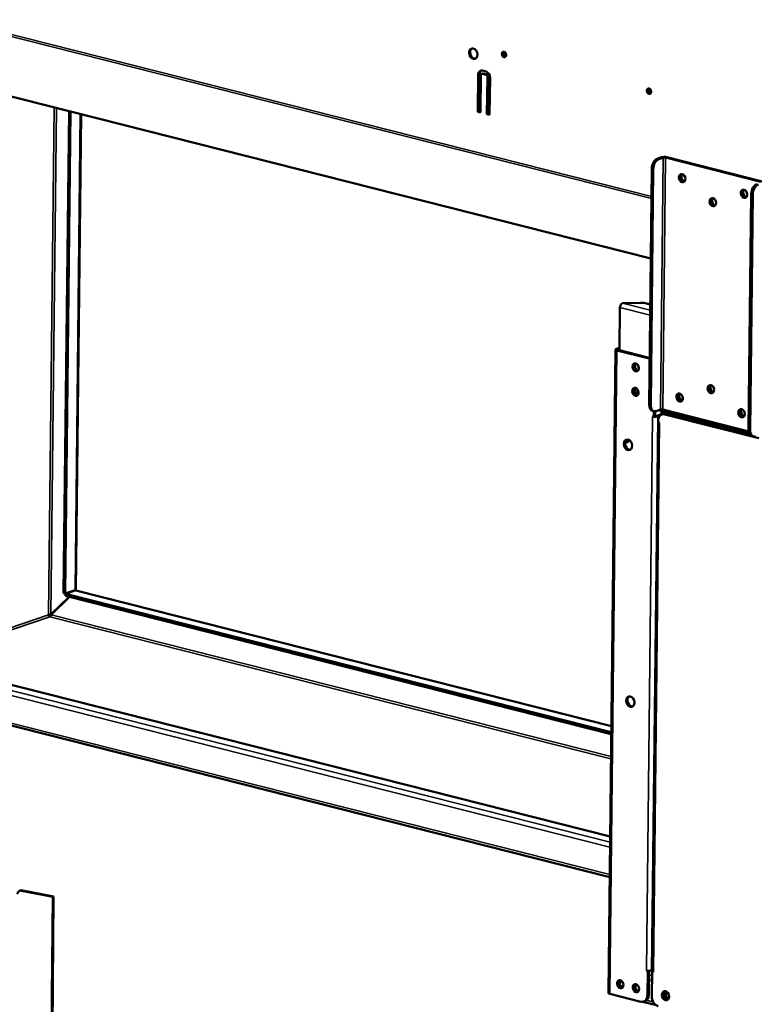
# Model space of a CAD drawing. Units: millimetres. Extents: x 65 to 5851, y 100 to 4100.
# Drawn here: x 4782 to 5128, y 2929 to 3392 of the extents above; entities that cross this region are included whole.
import ezdxf

# ---------------------------------------------------------------- set-up
doc = ezdxf.new("R2010")
doc.units = ezdxf.units.MM
doc.header["$LTSCALE"] = 20
doc.layers.add('Visible (ISO)', color=7, linetype='Continuous', lineweight=50)
doc.layers.add('Visible Narrow (ISO)', color=7, linetype='Continuous', lineweight=35)

msp = doc.modelspace()

# ---------------------------------------------------------------- linework, layer by layer
at = {"layer": 'Visible (ISO)'}
for p, q in [((4673.11, 3382.64), (5079.17, 3279.85)), ((5010.86, 3374.86), (5010.07, 3375.06)), ((4997.75, 3348.83), (4997.94, 3366.42)), ((4998.45, 3366.6), (4998.26, 3349)), ((4999.17, 3366.11), (4998.98, 3348.51)), ((4999.53, 3366.71), (5000.04, 3366.89)), ((5001.64, 3366.25), (4999.8, 3366.72)), ((4999.81, 3368.25), (5001.66, 3367.78)), ((5000.31, 3366.89), (5002.15, 3366.43)), ((5002.05, 3347.74), (5002.25, 3365.33)), ((5002.76, 3365.51), (5002.56, 3347.91)), ((5003.48, 3365.02), (5003.28, 3347.42)), ((5079.13, 3357.58), (5078.35, 3357.78)), ((4805.23, 3349.2), (4802.7, 3122.29)), ((4805.97, 3349.01), (4803.44, 3122.1)), ((4810.94, 3347.75), (4808.45, 3123.61)), ((4997.75, 3348.83), (4998.26, 3349)), ((4998.98, 3348.51), (4997.75, 3348.83)), ((4998.26, 3349), (4998.98, 3348.82)), ((5002.05, 3347.74), (5002.56, 3347.91)), ((5003.28, 3347.42), (5002.05, 3347.74)), ((5002.56, 3347.91), (5003.29, 3347.73)), ((5084.29, 3327.48), (5082.24, 3326.78)), ((5082.98, 3326.59), (5085.03, 3327.29)), ((5086.15, 3327.31), (5131.06, 3315.94)), ((5131.67, 3316.15), (5086.77, 3327.52)), ((5078.41, 3211.15), (5079.64, 3322.08)), ((5079.15, 3210.96), (5080.38, 3321.9)), ((5126.52, 3310.22), (5125.28, 3199.29)), ((5126.02, 3199.1), (5127.25, 3310.03)), ((5065.82, 3258.83), (5074.31, 3258.97)), ((5077.23, 3258.67), (5078.93, 3258.24)), ((5064.68, 3256.76), (5064.45, 3236.64)), ((5062.59, 3236.99), (5059.22, 2934.18)), ((5063, 3237.31), (5064.47, 3237.81)), ((5077.86, 3232.88), (5063.23, 3236.58)), ((5063.74, 3237.12), (5064.19, 3237.28)), ((5078.48, 3233.09), (5063.84, 3236.79)), ((5092.6, 3215.44), (5093.63, 3215.8)), ((5079.99, 3208.15), (5080.72, 3207.96)), ((5080.67, 3207.97), (5080.64, 3205.33)), ((5081.26, 3205.54), (5081.28, 3207.92)), ((5083.71, 3208.71), (5081.66, 3208.01)), ((5082.75, 3208.38), (5125.58, 3197.54)), ((5084.24, 3206.5), (5084.25, 3208)), ((5125.33, 3198.48), (5084.83, 3208.73)), ((5084.85, 3206.58), (5084.86, 3207.85)), ((5085.37, 3207.72), (5085.36, 3206.73)), ((5085.98, 3207.56), (5085.97, 3206.76)), ((5082.63, 3202.92), (5079.75, 2944.33)), ((5080.02, 3205.48), (5080.02, 3205.49)), ((5080.02, 3205.49), (5080.64, 3205.33)), ((5080.03, 3205.49), (5080.02, 3205.48)), ((5080.03, 3205.48), (5080.02, 3205.48)), ((5080.64, 3205.33), (5081.26, 3205.54)), ((5083.81, 3206.41), (5081.77, 3205.71)), ((5082.51, 3205.52), (5083.56, 3205.88)), ((5082.65, 3202.68), (5082.66, 3203.43)), ((5082.65, 3202.68), (5083.27, 3202.52)), ((5083.27, 3202.51), (5083.26, 3202.51)), ((5083.27, 3202.52), (5083.27, 3202.51)), ((5084.44, 3206.44), (5085.05, 3206.65)), ((5130.06, 3195.27), (5085.78, 3206.48)), ((5086.39, 3206.69), (5126.24, 3196.6)), ((5091.42, 3205.42), (5092.72, 3205.86)), ((5109.97, 3200.72), (5109.98, 3201.49)), ((5110.72, 3201.3), (5110.71, 3200.53)), ((5119.31, 3199.13), (5119.3, 3198.36)), ((5120.59, 3198.03), (5120.6, 3198.8)), ((5127.6, 3196.09), (5126.86, 3196.28)), ((4803.44, 3122.1), (4808.05, 3123.67)), ((4808.13, 3123.54), (4803.53, 3121.97)), ((4808.45, 3123.59), (5060.62, 3059.76)), ((4796.71, 3112.27), (4805.25, 3120.62)), ((4796.79, 3112.14), (4805.42, 3120.57)), ((4802.7, 3122.29), (4803.44, 3122.1)), ((4803.52, 3121.06), (4803.53, 3121.97)), ((4803.52, 3121.06), (5060.58, 3055.99)), ((4803.53, 3121.97), (5060.59, 3056.9)), ((4796.71, 3112.27), (4797.04, 3112.39)), ((4720.68, 3093.7), (5060.04, 3007.8)), ((5059.83, 2988.72), (4703.73, 3078.86)), ((4782.07, 2982.45), (4782.47, 2982.6)), ((4782.07, 2982.45), (4797.55, 2979.48)), ((4797.96, 2979.62), (4782.47, 2982.6)), ((4797.55, 2979.48), (4794.39, 2644.89)), ((4797.96, 2979.62), (4794.79, 2645.03)), ((4797.55, 2979.48), (4797.96, 2979.62)), ((5077.74, 2944.59), (5077.12, 2944.75)), ((5077.12, 2944.75), (5077.12, 2944.75)), ((5077.12, 2944.75), (5077.13, 2944.75)), ((5077.13, 2944.75), (5077.12, 2944.75)), ((5077.74, 2944.59), (5077.61, 2933.12)), ((5077.88, 2944.64), (5077.74, 2944.59)), ((5078.23, 2933.33), (5078.35, 2944.62)), ((5079.76, 2944.85), (5079.61, 2944.79)), ((5079.64, 2932.61), (5079.77, 2944.08)), ((5079.77, 2944.08), (5079.9, 2944.12)), ((5080.39, 2943.92), (5079.77, 2944.08)), ((5080.39, 2943.93), (5080.39, 2943.93)), ((5080.39, 2943.93), (5080.39, 2943.92)), ((5074.5, 2930.07), (5059.86, 2933.78)), ((5075.32, 2930.01), (5081.86, 2928.35)), ((5075.83, 2930.11), (5076.44, 2930.32))]:
    msp.add_line(p, q, dxfattribs=at)
for centre, major_axis in [((4995.58, 3376.22), (-0.83, 2.42)), ((5010.08, 3375.86), (0.43, -1.25)), ((5078.35, 3358.57), (0.43, -1.25)), ((5093.94, 3317.67), (-0.65, 1.89)), ((5123.1, 3310.29), (-0.65, 1.89)), ((5108.44, 3306.33), (-0.65, 1.89)), ((5072.08, 3228.59), (-0.63, 1.85)), ((5071.95, 3217.11), (-0.63, 1.85)), ((5092.79, 3214.39), (-0.65, 1.89)), ((5107.46, 3218.35), (-0.65, 1.89)), ((5121.95, 3207.01), (-0.65, 1.89)), ((5068.47, 3192.14), (-0.83, 2.42)), ((5069.59, 3071.29), (-0.83, 2.42)), ((5064.84, 2938.27), (-0.63, 1.85)), ((5072.22, 2936.4), (-0.63, 1.85)), ((5086.12, 2932.88), (-0.71, 2.08))]:
    msp.add_ellipse(centre, major_axis=major_axis, ratio=0.737368, dxfattribs=at)
for centre, major_axis, ratio, start_param, end_param in [((4996.1, 3376.4), (-0.83, 2.42), 0.737368, 0.143632, 2.997961), ((5010.59, 3376.03), (-0.43, 1.25), 0.737368, 0.281296, 2.860296), ((4999.79, 3365.95), (-0.78, 2.27), 0.737368, 5.835882, 7.406678), ((5000.3, 3366.13), (-0.78, 2.27), 0.737368, 0.15328, 1.123493), ((4999.79, 3365.95), (-0.258, 0.757), 0.737368, 5.835882, 7.406678), ((5000.3, 3366.13), (-0.258, 0.757), 0.737368, 5.835882, 6.283185), ((5001.63, 3365.49), (-0.258, 0.757), 0.737368, 4.265086, 5.835882), ((5001.63, 3365.49), (0.78, -2.27), 0.737368, 1.123493, 2.694289), ((5002.14, 3365.66), (0.258, -0.757), 0.737368, 1.123493, 2.694289), ((5078.87, 3358.75), (-0.43, 1.25), 0.737368, 0.281296, 2.860296), ((5085.64, 3327.14), (-1.76, 0.02), 0.292174, 4.02202, 5.592816), ((5085.64, 3327.14), (0.8, -0.009), 0.292174, 0.880427, 2.451223), ((5082.2, 3322.96), (0.98, 3.88), 0.609034, 0.37726, 1.948057), ((5082.94, 3322.77), (0.98, 3.88), 0.609034, 0.37726, 1.948057), ((5094.56, 3317.88), (-0.65, 1.89), 0.737368, 0.221671, 2.919921), ((5094.56, 3317.88), (0.63, -1.85), 0.737368, 3.320952, 6.103826), ((5095.07, 3318.05), (0.63, -1.85), 0.737368, 3.538145, 5.886633), ((5129.07, 3311.09), (0.98, 3.88), 0.609034, 0.37726, 1.948057), ((5129.81, 3310.9), (0.98, 3.88), 0.609034, 0.37726, 1.948057), ((5123.71, 3310.5), (-0.65, 1.89), 0.737368, 0.221671, 2.919921), ((5123.71, 3310.5), (0.63, -1.85), 0.737368, 3.320952, 6.103826), ((5124.22, 3310.67), (0.63, -1.85), 0.737368, 3.538145, 5.886633), ((5109.05, 3306.54), (-0.65, 1.89), 0.737368, 0.221671, 2.919921), ((5109.05, 3306.54), (0.63, -1.85), 0.737368, 3.320952, 6.103826), ((5109.56, 3306.71), (0.63, -1.85), 0.737368, 3.538145, 5.886633), ((5065.8, 3257.14), (0.43, 1.71), 0.609034, 0.37726, 1.948057), ((5074.68, 3257.8), (4, -0.04), 0.292174, 0.880427, 1.665825), ((5064.35, 3236.97), (-1.76, 0.02), 0.292174, 5.592816, 7.163612), ((5064.35, 3236.97), (-0.8, 0.009), 0.292174, 5.592816, 7.163612), ((5065.34, 3236.1), (-0.57, 1.67), 0.737368, 0.265638, 0.93805), ((5072.69, 3228.8), (-0.63, 1.85), 0.737368, 0.226273, 2.91532), ((5072.69, 3228.72), (-0.65, 1.89), 0.737368, 0.176486, 0.582485), ((5073.31, 3228.93), (0.65, -1.89), 0.737368, 3.571476, 5.769688), ((5077.82, 3229.05), (1.29, -3.79), 0.737368, 2.436392, 2.694289), ((5078.44, 3229.26), (-1.29, 3.79), 0.737368, 5.779033, 5.835882), ((5072.57, 3217.32), (-0.63, 1.85), 0.737368, 0.226273, 2.91532), ((5072.57, 3217.25), (-0.65, 1.89), 0.737368, 0.176486, 0.582485), ((5073.18, 3217.46), (0.65, -1.89), 0.737368, 3.571476, 5.769688), ((5093.41, 3214.6), (-0.65, 1.89), 0.737368, 0.221671, 2.919921), ((5093.51, 3214.63), (0.65, -1.89), 0.737368, 3.400996, 6.023782), ((5094.12, 3214.84), (0.65, -1.89), 0.737368, 3.638107, 5.786671), ((5108.07, 3218.56), (-0.65, 1.89), 0.737368, 0.221671, 2.919921), ((5108.17, 3218.59), (0.65, -1.89), 0.737368, 3.400996, 6.023782), ((5108.79, 3218.8), (0.65, -1.89), 0.737368, 3.638107, 5.786671), ((5080.97, 3212.02), (-0.98, -3.88), 0.609034, 5.089649, 6.283185), ((5081.71, 3211.84), (-0.98, -3.88), 0.609034, 5.089649, 6.660446), ((5085.73, 3202.65), (-1.29, 3.79), 0.737368, 5.835882, 7.406678), ((5084.32, 3208.55), (-0.8, 0.009), 0.292174, 4.02202, 5.592816), ((5086.35, 3202.86), (-1.29, 3.79), 0.737368, 5.835882, 6.283185), ((5122.56, 3207.22), (-0.65, 1.89), 0.737368, 0.221671, 2.919921), ((5122.67, 3207.25), (0.65, -1.89), 0.737368, 3.400996, 6.023782), ((5123.28, 3207.46), (0.65, -1.89), 0.737368, 3.638107, 5.786671), ((5081.15, 3205.86), (1.76, -0.02), 0.292174, 4.02202, 4.173634), ((5081.15, 3205.86), (1.76, -0.02), 0.292174, 4.483273, 5.592816), ((5081.15, 3205.86), (-0.8, 0.009), 0.292174, 1.705391, 2.451223), ((5084.39, 3202.9), (-1.76, 0.02), 0.292174, 6.123526, 6.442845), ((5084.39, 3202.9), (1.76, -0.02), 0.292174, 3.870405, 4.02202), ((5083.77, 3202.58), (0.98, 3.88), 0.609034, 0.068664, 0.37726), ((5127.84, 3200.16), (-0.98, -3.88), 0.609034, 5.089649, 6.283185), ((5128.58, 3199.97), (-0.98, -3.88), 0.609034, 5.089649, 6.660446), ((5069.08, 3192.35), (-0.83, 2.42), 0.737368, 0.172622, 2.968971), ((5068.01, 3195.75), (-0.63, -2.48), 0.609034, 6.131167, 7.399745), ((5067.28, 3195.94), (-0.63, -2.48), 0.609034, 0.340988, 1.164816), ((4806.67, 3122.33), (-1.75, -1.35), 0.200469, 2.950644, 3.675407), ((4806.76, 3122.2), (1.75, 1.35), 0.200469, 0.156555, 0.533815), ((4796.2, 3111.99), (-0.258, 0.757), 0.737368, 1.123493, 2.694289), ((5070.2, 3071.5), (-0.83, 2.42), 0.737368, 0.172622, 2.968971), ((5078.25, 2945.14), (-1.76, 0.02), 0.292174, 0.880427, 2.451223), ((5081.51, 2944.31), (-1.76, 0.02), 0.292174, 0, 0.880427), ((5065.46, 2938.48), (-0.63, 1.85), 0.737368, 0.226273, 2.91532), ((5066.07, 2938.69), (0.65, -1.89), 0.737368, 3.622106, 5.802672), ((5065.26, 2941.27), (-0.49, -1.94), 0.609034, 6.097476, 7.017917), ((5064.52, 2941.45), (0.49, 1.94), 0.609034, 3.590853, 4.056669), ((5064.52, 2941.45), (-0.48, -1.9), 0.609034, 0.459415, 0.903172), ((5072.84, 2936.61), (-0.63, 1.85), 0.737368, 0.226273, 2.91532), ((5073.45, 2936.82), (0.65, -1.89), 0.737368, 3.622106, 5.802672), ((5060.98, 2934.16), (-1.76, 0.02), 0.292174, 0, 0.880427), ((5086.74, 2933.09), (-0.71, 2.08), 0.737368, 0.201228, 2.940364), ((5086.68, 2933.11), (0.47, -1.36), 0.737368, 2.045574, 7.464875), ((5087.29, 2933.32), (-0.47, 1.36), 0.737368, 0.310318, 2.831275), ((5074.54, 2933.9), (1.29, -3.79), 0.737368, 5.835882, 7.406678), ((5075.15, 2934.11), (1.29, -3.79), 0.737368, 0, 1.123493), ((5082.72, 2931.83), (-1.29, 3.79), 0.737368, 1.123493, 2.694289)]:
    msp.add_ellipse(centre, major_axis=major_axis, ratio=ratio, start_param=start_param, end_param=end_param, dxfattribs=at)
msp.add_open_spline([(4807.47, 3123.48), (4807.47, 3123.43), (4807.46, 3123.37), (4807.45, 3123.31)], degree=3, dxfattribs=at)
for points, knots in [([(4795.58, 3112.14), (4795.81, 3112.25), (4796.24, 3112.31), (4796.56, 3112.29), (4796.61, 3112.28), (4796.66, 3112.28), (4796.71, 3112.27)], [0, 0, 0, 0, 1.350716, 1.350716, 1.350716, 1.570796, 1.570796, 1.570796, 1.570796]), ([(4796.19, 3111.22), (4796.44, 3111.3), (4796.69, 3111.63), (4796.77, 3111.97), (4796.78, 3112.03), (4796.79, 3112.09), (4796.79, 3112.14)], [0, 0, 0, 0, 1.350716, 1.350716, 1.350716, 1.570796, 1.570796, 1.570796, 1.570796]), ([(4780.66, 2980.76), (4780.92, 2981.33), (4781.45, 2981.83), (4781.87, 2982.25), (4781.94, 2982.32), (4782.01, 2982.39), (4782.07, 2982.45)], [0, 0, 0, 0, 0.859892, 0.859892, 0.859892, 1, 1, 1, 1])]:
    msp.add_open_spline(points, degree=3, knots=knots, dxfattribs=at)
at = {"layer": 'Visible Narrow (ISO)'}
for p, q in [((5079.5, 3308.95), (4644.46, 3419.07)), ((5079.49, 3308.07), (4644.73, 3418.11)), ((5079.18, 3280.01), (4672.75, 3382.88)), ((5009.58, 3376.07), (5011.09, 3375.69)), ((4997.94, 3366.42), (4998.45, 3366.6)), ((4999.8, 3366.72), (5000.31, 3366.89)), ((5001.64, 3366.25), (5002.15, 3366.43)), ((5002.25, 3365.33), (5002.76, 3365.51)), ((5077.86, 3358.79), (5079.37, 3358.41)), ((4795.58, 3112.14), (4798.24, 3350.97)), ((4796.71, 3112.27), (4799.36, 3350.68)), ((4810.54, 3347.85), (4808.05, 3123.67)), ((5083.71, 3208.71), (5085.03, 3327.29)), ((5085.03, 3327.29), (5084.29, 3327.48)), ((5084.83, 3208.73), (5086.15, 3327.31)), ((5086.15, 3327.31), (5086.77, 3327.52)), ((5082.98, 3326.59), (5082.24, 3326.78)), ((5079.64, 3322.08), (5080.38, 3321.9)), ((5126.52, 3310.22), (5127.25, 3310.03)), ((5078.9, 3255.51), (5065.82, 3258.83)), ((5078.88, 3253.16), (5064.68, 3256.76)), ((5059.86, 2933.78), (5063.23, 3236.58)), ((5063, 3237.31), (5063.74, 3237.12)), ((5063.23, 3236.58), (5063.84, 3236.79)), ((5063.74, 3237.12), (5063.73, 3236.83)), ((5078.48, 3233.09), (5077.86, 3232.88)), ((5071.7, 3217.3), (5073.22, 3217.82)), ((5073.46, 3216.77), (5072.12, 3216.32)), ((5079.15, 3210.96), (5078.41, 3211.15)), ((5077.13, 2944.75), (5080.03, 3205.48)), ((5082.51, 3205.52), (5079.61, 2944.79)), ((5080.04, 3205.48), (5080.03, 3205.48)), ((5083.26, 3202.51), (5080.39, 2943.93)), ((5081.77, 3205.71), (5082.51, 3205.52)), ((5083.27, 3202.51), (5083.26, 3202.51)), ((5083.81, 3206.41), (5084.16, 3206.32)), ((5085.78, 3206.48), (5086.39, 3206.69)), ((5126.02, 3199.1), (5125.28, 3199.29)), ((4807.19, 3123.38), (4807.19, 3123.22)), ((4808.13, 3123.54), (5060.62, 3059.63)), ((4795.58, 3112.14), (4732.65, 3090.67)), ((4796.19, 3111.22), (4734.55, 3090.19)), ((5060.45, 3044.33), (4796.19, 3111.22)), ((5060.46, 3045.4), (4796.79, 3112.14)), ((4716.07, 3092.13), (5060.01, 3005.07)), ((5059.98, 3002.72), (4713.58, 3090.4)), ((4703.1, 3080.17), (5059.84, 2989.87)), ((5078.33, 2942.72), (5079.75, 2942.36)), ((5079.73, 2940.01), (5078.31, 2940.37)), ((5072.88, 2937.94), (5071.95, 2937.62)), ((5077.12, 2930.7), (5080.39, 2929.87)), ((5078.23, 2933.33), (5077.61, 2933.12))]:
    msp.add_line(p, q, dxfattribs=at)

doc.saveas('drawing.dxf')
